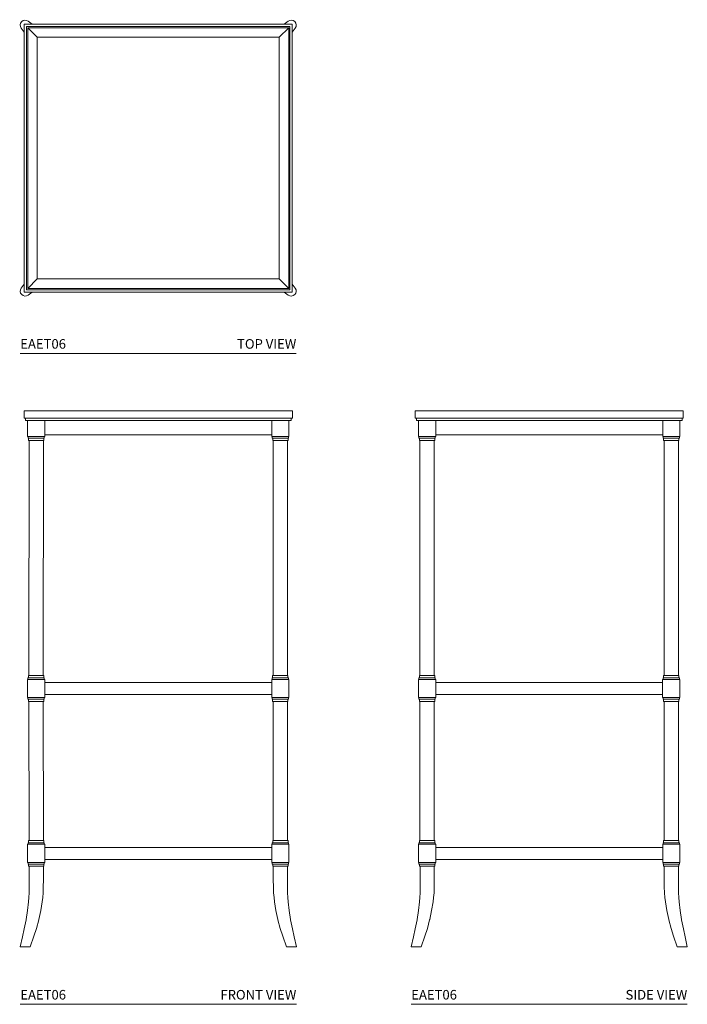
# Model space of a CAD drawing. Units: inches. Extents: x 0 to 34.8, y 0 to 51.4.
import ezdxf
from ezdxf.enums import TextEntityAlignment as Align

# ---------------------------------------------------------------- set-up
doc = ezdxf.new("R2010")
doc.units = ezdxf.units.IN
doc.header["$LTSCALE"] = 2
doc.header["$MEASUREMENT"] = 0
doc.layers.add('WATERWORKS FURNITURE', color=7, linetype='Continuous', lineweight=9)
doc.styles.add('GOTHAM BOOK', font='GOTHMBOK.TTF', dxfattribs={"height": 0.5})

# ---------------------------------------------------------------- blocks, each defined once
blk = doc.blocks.new('EAET06 TOP')
at = {"layer": 'WATERWORKS FURNITURE'}
for p, q in [((-7.154, 6.789), (-7, 6.584)), ((-6.312, 6.312), (-6.812, 6.812)), ((-6.789, 7.154), (-6.584, 7)), ((6.312, 6.312), (6.812, 6.812)), ((6.789, 7.154), (6.584, 7)), ((7.154, 6.789), (7, 6.584)), ((-7.154, -6.789), (-7, -6.584)), ((-6.312, -6.312), (-6.812, -6.812)), ((6.312, -6.312), (6.812, -6.812)), ((7.154, -6.789), (7, -6.584)), ((-6.789, -7.154), (-6.584, -7)), ((6.789, -7.154), (6.584, -7))]:
    blk.add_line(p, q, dxfattribs=at)
for points in [[(-7, 7), (7, 7), (7, -7), (-7, -7)], [(-6.875, 6.875), (6.875, 6.875), (6.875, -6.875), (-6.875, -6.875)], [(-6.812, 6.812), (6.812, 6.812), (6.812, -6.812), (-6.812, -6.812)], [(-6.312, 6.312), (6.312, 6.312), (6.312, -6.312), (-6.312, -6.312)]]:
    blk.add_lwpolyline(points, close=True, dxfattribs=at)
for centre, start, end in [((-6.945, 6.945), 53.2215, 216.7785), ((6.945, 6.945), 323.2215, 126.7785), ((-6.945, -6.945), 143.2215, 306.7785), ((6.945, -6.945), 233.2215, 36.7785)]:
    blk.add_arc(centre, 0.26, start, end, dxfattribs=at)
blk = doc.blocks.new('EAET06 FRONT')
at = {"layer": 'WATERWORKS FURNITURE', "lineweight": -2}
for p, q in [((6.997, 28), (-7.003, 28)), ((-7.003, 28), (-7.003, 27.625)), ((6.997, 28), (6.997, 27.625)), ((-7.003, 27.625), (6.997, 27.625)), ((-6.941, 27.625), (-6.941, 27.5)), ((-6.753, 27.5), (-6.941, 27.5)), ((-6.828, 27.5), (-6.828, 26.658)), ((-6.753, 27.5), (6.747, 27.5)), ((-6.753, 27.5), (6.747, 27.5)), ((-5.928, 27.5), (-5.928, 26.658)), ((5.921, 27.5), (5.921, 26.658)), ((6.747, 27.5), (6.934, 27.5)), ((6.821, 27.5), (6.821, 26.658)), ((6.934, 27.625), (6.934, 27.5)), ((-5.928, 26.75), (5.921, 26.75)), ((-6.803, 26.658), (-6.828, 26.658)), ((-6.803, 26.658), (-5.953, 26.658)), ((-6.803, 26.578), (-6.803, 26.658)), ((-6.778, 26.578), (-6.803, 26.578)), ((-6.778, 26.578), (-5.978, 26.578)), ((-6.778, 26.458), (-6.778, 26.578)), ((-6.778, 26.458), (-5.978, 26.458)), ((-6.757, 14.175), (-6.753, 26.458)), ((-6.751, 26.458), (-6.005, 26.458)), ((-6.007, 14.175), (-6.003, 26.458)), ((-5.978, 26.458), (-5.978, 26.578)), ((-5.978, 26.578), (-5.953, 26.578)), ((-5.953, 26.658), (-5.928, 26.658)), ((-5.953, 26.578), (-5.953, 26.658)), ((5.946, 26.658), (5.921, 26.658)), ((5.946, 26.578), (5.946, 26.658)), ((6.796, 26.658), (5.946, 26.658)), ((5.971, 26.578), (5.946, 26.578)), ((5.971, 26.458), (5.971, 26.578)), ((6.771, 26.578), (5.971, 26.578)), ((6.771, 26.458), (5.971, 26.458)), ((5.999, 26.458), (5.999, 14.175)), ((6.744, 26.458), (5.999, 26.458)), ((6.743, 14.175), (6.746, 26.458)), ((6.771, 26.458), (6.771, 26.578)), ((6.771, 26.578), (6.796, 26.578)), ((6.796, 26.578), (6.796, 26.658)), ((6.796, 26.658), (6.821, 26.658)), ((-6.807, 13.975), (-6.832, 13.975)), ((-6.832, 13.975), (-6.832, 13.025)), ((-6.807, 14.055), (-6.807, 13.975)), ((-6.782, 14.055), (-6.807, 14.055)), ((-6.807, 13.975), (-5.957, 13.975)), ((-6.782, 14.175), (-5.982, 14.175)), ((-6.782, 14.175), (-6.782, 14.055)), ((-6.782, 14.055), (-5.982, 14.055)), ((-5.982, 14.175), (-5.982, 14.055)), ((-5.982, 14.055), (-5.957, 14.055)), ((-5.957, 14.055), (-5.957, 13.975)), ((-5.957, 13.975), (-5.932, 13.975)), ((-5.932, 13.975), (-5.932, 13.025)), ((5.943, 13.975), (5.918, 13.975)), ((5.918, 13.975), (5.918, 13.025)), ((5.943, 14.055), (5.943, 13.975)), ((5.968, 14.055), (5.943, 14.055)), ((6.793, 13.975), (5.943, 13.975)), ((5.968, 14.175), (5.968, 14.055)), ((6.768, 14.175), (5.968, 14.175)), ((6.768, 14.055), (5.968, 14.055)), ((6.768, 14.175), (6.768, 14.055)), ((6.768, 14.055), (6.793, 14.055)), ((6.793, 14.055), (6.793, 13.975)), ((6.793, 13.975), (6.818, 13.975)), ((6.818, 13.975), (6.818, 13.025)), ((-5.928, 13.812), (5.918, 13.812)), ((-6.807, 13.025), (-6.832, 13.025)), ((-6.807, 12.945), (-6.807, 13.025)), ((-6.807, 13.025), (-5.957, 13.025)), ((-6.782, 12.945), (-6.807, 12.945)), ((-6.782, 12.825), (-6.782, 12.945)), ((-6.782, 12.945), (-5.982, 12.945)), ((-5.982, 12.945), (-5.957, 12.945)), ((-5.982, 12.825), (-5.982, 12.945)), ((-5.957, 13.025), (-5.932, 13.025)), ((-5.957, 12.945), (-5.957, 13.025)), ((-5.928, 13.187), (5.921, 13.187)), ((5.943, 13.025), (5.918, 13.025)), ((5.943, 12.945), (5.943, 13.025)), ((6.793, 13.025), (5.943, 13.025)), ((5.968, 12.945), (5.943, 12.945)), ((5.968, 12.825), (5.968, 12.945)), ((6.768, 12.945), (5.968, 12.945)), ((6.768, 12.825), (6.768, 12.945)), ((6.768, 12.945), (6.793, 12.945)), ((6.793, 13.025), (6.818, 13.025)), ((6.793, 12.945), (6.793, 13.025)), ((-6.782, 12.825), (-5.982, 12.825)), ((-6.757, 12.817), (-6.753, 5.558)), ((-6.754, 12.825), (-6.009, 12.825)), ((-6.007, 12.817), (-6.003, 5.558)), ((6.768, 12.825), (5.968, 12.825)), ((6.741, 12.825), (5.995, 12.825)), ((5.996, 5.558), (5.996, 12.825)), ((6.743, 12.817), (6.746, 5.558)), ((-6.828, 5.358), (-6.828, 4.408)), ((-6.803, 5.358), (-6.828, 5.358)), ((-6.778, 5.438), (-6.803, 5.438)), ((-6.803, 5.438), (-6.803, 5.358)), ((-6.803, 5.358), (-5.953, 5.358)), ((-6.778, 5.558), (-6.778, 5.438)), ((-6.778, 5.558), (-5.978, 5.558)), ((-6.778, 5.438), (-5.978, 5.438)), ((-5.978, 5.558), (-5.978, 5.438)), ((-5.978, 5.438), (-5.953, 5.438)), ((-5.953, 5.438), (-5.953, 5.358)), ((-5.953, 5.358), (-5.928, 5.358)), ((-5.928, 5.358), (-5.928, 4.408)), ((-5.928, 5.187), (5.921, 5.187)), ((5.921, 5.358), (5.921, 4.408)), ((5.946, 5.358), (5.921, 5.358)), ((5.971, 5.438), (5.946, 5.438)), ((5.946, 5.438), (5.946, 5.358)), ((6.796, 5.358), (5.946, 5.358)), ((5.971, 5.558), (5.971, 5.438)), ((6.771, 5.558), (5.971, 5.558)), ((6.771, 5.438), (5.971, 5.438)), ((6.771, 5.558), (6.771, 5.438)), ((6.771, 5.438), (6.796, 5.438)), ((6.796, 5.438), (6.796, 5.358)), ((6.796, 5.358), (6.821, 5.358)), ((6.821, 5.358), (6.821, 4.408)), ((-6.803, 4.408), (-6.828, 4.408)), ((-6.803, 4.328), (-6.803, 4.408)), ((-6.803, 4.408), (-5.953, 4.408)), ((-6.778, 4.328), (-6.803, 4.328)), ((-6.778, 4.328), (-5.978, 4.328)), ((-6.778, 4.208), (-6.778, 4.328)), ((-6.778, 4.208), (-5.978, 4.208)), ((-6.751, 4.208), (-6.005, 4.208)), ((-5.978, 4.328), (-5.953, 4.328)), ((-5.978, 4.208), (-5.978, 4.328)), ((-5.953, 4.408), (-5.928, 4.408)), ((-5.953, 4.328), (-5.953, 4.408)), ((-5.925, 4.563), (5.925, 4.563)), ((5.946, 4.408), (5.921, 4.408)), ((5.946, 4.328), (5.946, 4.408)), ((6.796, 4.408), (5.946, 4.408)), ((5.971, 4.328), (5.946, 4.328)), ((5.971, 4.208), (5.971, 4.328)), ((6.771, 4.328), (5.971, 4.328)), ((6.771, 4.208), (5.971, 4.208)), ((6.744, 4.208), (5.999, 4.208)), ((6.771, 4.208), (6.771, 4.328)), ((6.771, 4.328), (6.796, 4.328)), ((6.796, 4.408), (6.821, 4.408)), ((6.796, 4.328), (6.796, 4.408))]:
    blk.add_line(p, q, dxfattribs=at)
for points in [[(-6.002, 4.208), (-6.002, 3.5), (-6.006, 3.135), (-6.019, 2.825), (-6.039, 2.575), (-6.066, 2.354), (-6.141, 1.9), (-6.242, 1.431), (-6.246, 1.415), (-6.366, 0.962), (-6.493, 0.554), (-6.685, 0), (-7.206, 0), (-7.094, 0.523), (-7, 0.944), (-6.906, 1.409), (-6.903, 1.426), (-6.826, 1.898), (-6.773, 2.353), (-6.756, 2.575), (-6.746, 2.825), (-6.745, 3.135), (-6.748, 3.5), (-6.748, 4.208)], [(6.002, 4.208), (6.002, 3.5), (6.006, 3.135), (6.019, 2.825), (6.039, 2.575), (6.066, 2.354), (6.141, 1.9), (6.242, 1.431), (6.246, 1.415), (6.366, 0.962), (6.493, 0.554), (6.685, 0), (7.206, 0), (7.094, 0.523), (7, 0.944), (6.906, 1.409), (6.903, 1.426), (6.826, 1.898), (6.773, 2.353), (6.756, 2.575), (6.746, 2.825), (6.745, 3.135), (6.748, 3.5), (6.748, 4.208)]]:
    blk.add_lwpolyline(points, dxfattribs=at)
blk = doc.blocks.new('EAET06 SIDE')
at = {"layer": 'WATERWORKS FURNITURE', "lineweight": -2}
for p, q in [((6.997, 28), (-7.003, 28)), ((-7.003, 28), (-7.003, 27.625)), ((6.997, 28), (6.997, 27.625)), ((-7.003, 27.625), (6.997, 27.625)), ((-6.941, 27.625), (-6.941, 27.5)), ((-6.753, 27.5), (-6.941, 27.5)), ((-6.828, 27.5), (-6.828, 26.658)), ((-6.753, 27.5), (6.747, 27.5)), ((-6.753, 27.5), (6.747, 27.5)), ((-5.928, 27.5), (-5.928, 26.658)), ((5.921, 27.5), (5.921, 26.658)), ((6.747, 27.5), (6.934, 27.5)), ((6.821, 27.5), (6.821, 26.658)), ((6.934, 27.625), (6.934, 27.5)), ((-5.928, 26.75), (5.921, 26.75)), ((-6.803, 26.658), (-6.828, 26.658)), ((-6.803, 26.658), (-5.953, 26.658)), ((-6.803, 26.578), (-6.803, 26.658)), ((-6.778, 26.578), (-6.803, 26.578)), ((-6.778, 26.578), (-5.978, 26.578)), ((-6.778, 26.458), (-6.778, 26.578)), ((-6.778, 26.458), (-5.978, 26.458)), ((-6.757, 14.175), (-6.753, 26.458)), ((-6.751, 26.458), (-6.005, 26.458)), ((-6.007, 14.175), (-6.003, 26.458)), ((-5.978, 26.458), (-5.978, 26.578)), ((-5.978, 26.578), (-5.953, 26.578)), ((-5.953, 26.658), (-5.928, 26.658)), ((-5.953, 26.578), (-5.953, 26.658)), ((5.946, 26.658), (5.921, 26.658)), ((5.946, 26.578), (5.946, 26.658)), ((6.796, 26.658), (5.946, 26.658)), ((5.971, 26.578), (5.946, 26.578)), ((5.971, 26.458), (5.971, 26.578)), ((6.771, 26.578), (5.971, 26.578)), ((6.771, 26.458), (5.971, 26.458)), ((5.999, 26.458), (5.999, 14.175)), ((6.744, 26.458), (5.999, 26.458)), ((6.743, 14.175), (6.746, 26.458)), ((6.771, 26.458), (6.771, 26.578)), ((6.771, 26.578), (6.796, 26.578)), ((6.796, 26.578), (6.796, 26.658)), ((6.796, 26.658), (6.821, 26.658)), ((-6.807, 13.975), (-6.832, 13.975)), ((-6.832, 13.975), (-6.832, 13.025)), ((-6.807, 14.055), (-6.807, 13.975)), ((-6.782, 14.055), (-6.807, 14.055)), ((-6.807, 13.975), (-5.957, 13.975)), ((-6.782, 14.175), (-5.982, 14.175)), ((-6.782, 14.175), (-6.782, 14.055)), ((-6.782, 14.055), (-5.982, 14.055)), ((-5.982, 14.175), (-5.982, 14.055)), ((-5.982, 14.055), (-5.957, 14.055)), ((-5.957, 14.055), (-5.957, 13.975)), ((-5.957, 13.975), (-5.932, 13.975)), ((-5.932, 13.975), (-5.932, 13.025)), ((5.943, 13.975), (5.918, 13.975)), ((5.918, 13.975), (5.918, 13.025)), ((5.943, 14.055), (5.943, 13.975)), ((5.968, 14.055), (5.943, 14.055)), ((6.793, 13.975), (5.943, 13.975)), ((5.968, 14.175), (5.968, 14.055)), ((6.768, 14.175), (5.968, 14.175)), ((6.768, 14.055), (5.968, 14.055)), ((6.768, 14.175), (6.768, 14.055)), ((6.768, 14.055), (6.793, 14.055)), ((6.793, 14.055), (6.793, 13.975)), ((6.793, 13.975), (6.818, 13.975)), ((6.818, 13.975), (6.818, 13.025)), ((-5.932, 13.812), (5.918, 13.812)), ((-6.807, 13.025), (-6.832, 13.025)), ((-6.807, 12.945), (-6.807, 13.025)), ((-6.807, 13.025), (-5.957, 13.025)), ((-6.782, 12.945), (-6.807, 12.945)), ((-6.782, 12.825), (-6.782, 12.945)), ((-6.782, 12.945), (-5.982, 12.945)), ((-5.982, 12.945), (-5.957, 12.945)), ((-5.982, 12.825), (-5.982, 12.945)), ((-5.957, 13.025), (-5.932, 13.025)), ((-5.957, 12.945), (-5.957, 13.025)), ((-5.932, 13.187), (5.918, 13.187)), ((5.943, 13.025), (5.918, 13.025)), ((5.943, 12.945), (5.943, 13.025)), ((6.793, 13.025), (5.943, 13.025)), ((5.968, 12.945), (5.943, 12.945)), ((5.968, 12.825), (5.968, 12.945)), ((6.768, 12.945), (5.968, 12.945)), ((6.768, 12.825), (6.768, 12.945)), ((6.768, 12.945), (6.793, 12.945)), ((6.793, 13.025), (6.818, 13.025)), ((6.793, 12.945), (6.793, 13.025)), ((-6.782, 12.825), (-5.982, 12.825)), ((-6.757, 12.817), (-6.753, 5.558)), ((-6.754, 12.825), (-6.009, 12.825)), ((-6.007, 12.817), (-6.003, 5.558)), ((6.768, 12.825), (5.968, 12.825)), ((6.741, 12.825), (5.995, 12.825)), ((5.996, 5.558), (5.996, 12.825)), ((6.743, 12.817), (6.746, 5.558)), ((-6.828, 5.358), (-6.828, 4.408)), ((-6.803, 5.358), (-6.828, 5.358)), ((-6.778, 5.438), (-6.803, 5.438)), ((-6.803, 5.438), (-6.803, 5.358)), ((-6.803, 5.358), (-5.953, 5.358)), ((-6.778, 5.558), (-6.778, 5.438)), ((-6.778, 5.558), (-5.978, 5.558)), ((-6.778, 5.438), (-5.978, 5.438)), ((-5.978, 5.558), (-5.978, 5.438)), ((-5.978, 5.438), (-5.953, 5.438)), ((-5.953, 5.438), (-5.953, 5.358)), ((-5.953, 5.358), (-5.928, 5.358)), ((-5.928, 5.358), (-5.928, 4.408)), ((-5.928, 5.187), (5.921, 5.187)), ((5.921, 5.358), (5.921, 4.408)), ((5.946, 5.358), (5.921, 5.358)), ((5.971, 5.438), (5.946, 5.438)), ((5.946, 5.438), (5.946, 5.358)), ((6.796, 5.358), (5.946, 5.358)), ((5.971, 5.558), (5.971, 5.438)), ((6.771, 5.558), (5.971, 5.558)), ((6.771, 5.438), (5.971, 5.438)), ((6.771, 5.558), (6.771, 5.438)), ((6.771, 5.438), (6.796, 5.438)), ((6.796, 5.438), (6.796, 5.358)), ((6.796, 5.358), (6.821, 5.358)), ((6.821, 5.358), (6.821, 4.408)), ((-6.803, 4.408), (-6.828, 4.408)), ((-6.803, 4.328), (-6.803, 4.408)), ((-6.803, 4.408), (-5.953, 4.408)), ((-6.778, 4.328), (-6.803, 4.328)), ((-6.778, 4.328), (-5.978, 4.328)), ((-6.778, 4.208), (-6.778, 4.328)), ((-6.778, 4.208), (-5.978, 4.208)), ((-6.751, 4.208), (-6.005, 4.208)), ((-5.978, 4.328), (-5.953, 4.328)), ((-5.978, 4.208), (-5.978, 4.328)), ((-5.953, 4.408), (-5.928, 4.408)), ((-5.953, 4.328), (-5.953, 4.408)), ((-5.925, 4.563), (5.925, 4.563)), ((5.946, 4.408), (5.921, 4.408)), ((5.946, 4.328), (5.946, 4.408)), ((6.796, 4.408), (5.946, 4.408)), ((5.971, 4.328), (5.946, 4.328)), ((5.971, 4.208), (5.971, 4.328)), ((6.771, 4.328), (5.971, 4.328)), ((6.771, 4.208), (5.971, 4.208)), ((6.744, 4.208), (5.999, 4.208)), ((6.771, 4.208), (6.771, 4.328)), ((6.771, 4.328), (6.796, 4.328)), ((6.796, 4.408), (6.821, 4.408)), ((6.796, 4.328), (6.796, 4.408))]:
    blk.add_line(p, q, dxfattribs=at)
for points in [[(-6.002, 4.208), (-6.002, 3.5), (-6.006, 3.135), (-6.019, 2.825), (-6.039, 2.575), (-6.066, 2.354), (-6.141, 1.9), (-6.242, 1.431), (-6.246, 1.415), (-6.366, 0.962), (-6.493, 0.554), (-6.685, 0), (-7.206, 0), (-7.094, 0.523), (-7, 0.944), (-6.906, 1.409), (-6.903, 1.426), (-6.826, 1.898), (-6.773, 2.353), (-6.756, 2.575), (-6.746, 2.825), (-6.745, 3.135), (-6.748, 3.5), (-6.748, 4.208)], [(6.002, 4.208), (6.002, 3.5), (6.006, 3.135), (6.019, 2.825), (6.039, 2.575), (6.066, 2.354), (6.141, 1.9), (6.242, 1.431), (6.246, 1.415), (6.366, 0.962), (6.493, 0.554), (6.685, 0), (7.206, 0), (7.094, 0.523), (7, 0.944), (6.906, 1.409), (6.903, 1.426), (6.826, 1.898), (6.773, 2.353), (6.756, 2.575), (6.746, 2.825), (6.745, 3.135), (6.748, 3.5), (6.748, 4.208)]]:
    blk.add_lwpolyline(points, dxfattribs=at)

msp = doc.modelspace()

# ---------------------------------------------------------------- linework, layer by layer
at = {"layer": 'WATERWORKS FURNITURE', "color": 251}
for p, q in [((-0.003, 34), (14.408, 34)), ((0, 0), (14.411, 0)), ((20.411, 0), (34.822, 0))]:
    msp.add_line(p, q, dxfattribs=at)

# ---------------------------------------------------------------- block references
at = {"layer": 'WATERWORKS FURNITURE'}
for name, p in [('EAET06 TOP', (7.199, 44.206)), ('EAET06 FRONT', (7.206, 3)), ('EAET06 SIDE', (27.617, 3))]:
    msp.add_blockref(name, p, dxfattribs=at)

# ---------------------------------------------------------------- texts
at = {"layer": 'WATERWORKS FURNITURE', "color": 251, "style": 'GOTHAM BOOK'}
for p in [(-0.003, 34.25), (0, 0.25), (20.411, 0.25)]:
    msp.add_text('EAET06', height=0.5, dxfattribs=at).set_placement(p)
for s, p in [('TOP VIEW', (14.408, 34.25)), ('FRONT VIEW', (14.411, 0.25)), ('SIDE VIEW', (34.822, 0.25))]:
    msp.add_text(s, height=0.5, dxfattribs=at).set_placement(p, align=Align.RIGHT)

doc.saveas('drawing.dxf')
